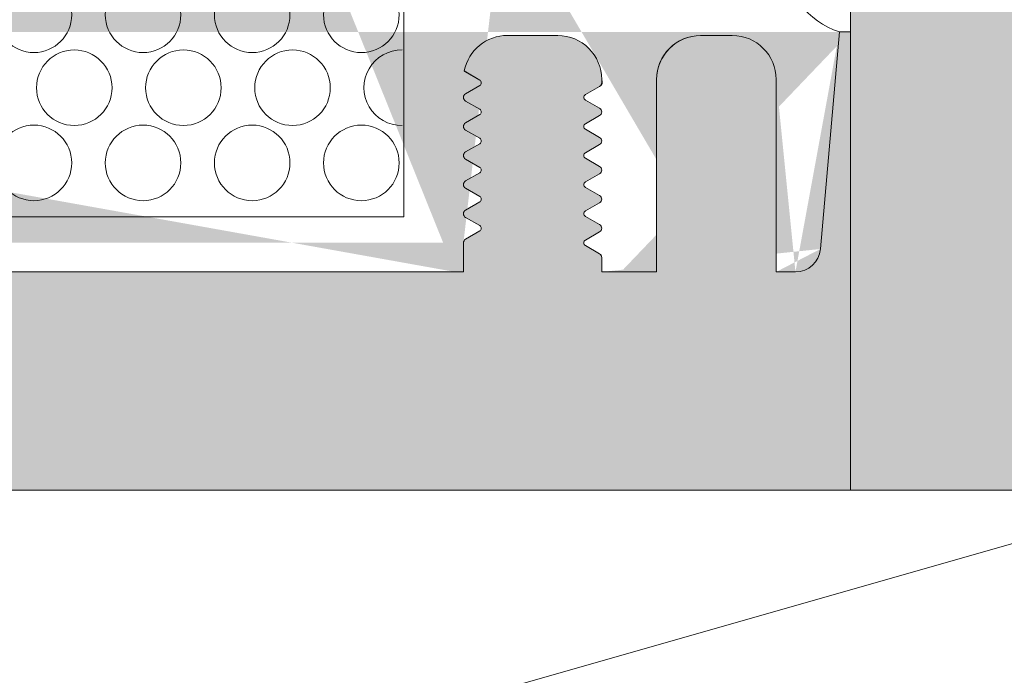
# Model space of a CAD drawing. Extents: x -54 to 133, y -173 to -42.
# Drawn here: x 6 to 6, y -87 to -87 of the extents above; entities that cross this region are included whole.
import ezdxf

# ---------------------------------------------------------------- set-up
doc = ezdxf.new("R2010")
doc.units = 0
doc.header["$LTSCALE"] = 0.375
doc.header["$MEASUREMENT"] = 0
doc.layers.add('DIM', color=4, linetype='CONTINUOUS', lineweight=5)
doc.layers.add('VITRAGE', color=140, linetype='CONTINUOUS', lineweight=0)
doc.layers.add('DIMENSION', color=143, linetype='CONTINUOUS')
doc.layers.add('VISION CONTROL', color=120, linetype='CONTINUOUS')

msp = doc.modelspace()

# ---------------------------------------------------------------- hatches: boundary and pattern name
at = {"layer": 'DIMENSION', "linetype": 'Continuous', "lineweight": 0}
h = msp.add_hatch(color=7, dxfattribs=at)
h.paths.add_polyline_path([(5.463080622048736, -86.90160898933809), (5.454078653544869, -86.90160898933809)], flags=16)
h.paths.add_polyline_path([(5.661755818895031, -86.9016089893381), (5.6527538503952, -86.90160898933809)], flags=16)
edge = h.paths.add_edge_path(flags=16)
edge.add_arc((5.661755818899181, -86.90948300508613), 0.007874015748031503, 0, 90, ccw=False)
edge.add_arc((5.661755818895031, -86.90948300508613), 0.007874015748031503, 360, 450)
edge = h.paths.add_edge_path()
edge.add_line((5.64335030708402, -86.94393182398376), (5.472484165359973, -86.94393182398376))
edge.add_line((5.446204637800932, -86.94393182398376), (5.442759755911155, -86.94393182398376))
edge.add_line((5.470954637796765, -86.94132808644748), (5.470954637796765, -86.94393182398376))
edge.add_arc((5.470203007115131, -86.94132808644748), 0.0007516306858388402, 0, 60.00095009670298, ccw=False)
edge.add_line((5.468041906979536, -86.93921252243477), (5.470578811663998, -86.94067714894749))
edge.add_arc((5.468323757692772, -86.93872432398376), 0.0005637176173789407, 119.9990499032669, 240.0009500970024, ccw=False)
edge.add_line((5.470578790075436, -86.93677151148376), (5.468041906979536, -86.93823612553274))
edge.add_arc((5.470202985526456, -86.93612057398376), 0.0007516306858387733, 299.9990499032674, 360, ccw=False)
edge.add_arc((5.470203007115131, -86.93612058644749), 0.0007516306858388041, 0.0009500920343725738, 60.00095009670298, ccw=False)
edge.add_line((5.468041906979536, -86.93400502243477), (5.470578811663998, -86.93546964894747))
edge.add_arc((5.468323757692772, -86.93351682398377), 0.0005637176173789344, 119.9990499032669, 240.0009500970024, ccw=False)
edge.add_line((5.470578790075436, -86.93156401148376), (5.468041906979536, -86.93302862553274))
edge.add_arc((5.470202985526456, -86.93091307398376), 0.0007516306858388199, 299.99904990308784, 359.999049935203, ccw=False)
edge.add_arc((5.470203007115131, -86.93091308644748), 0.0007516306858388143, 0, 60.00095009670298, ccw=False)
edge.add_line((5.468041906979536, -86.92879752243478), (5.470578811663998, -86.93026214894748))
edge.add_arc((5.468323757692772, -86.92830932398375), 0.0005637176173789391, 119.9990499032669, 240.0009500970024, ccw=False)
edge.add_line((5.470578790075436, -86.92635651148376), (5.468041906979536, -86.92782112553274))
edge.add_arc((5.470202985526456, -86.92570557398376), 0.0007516306858387981, 299.99904990308784, 359.999049935203, ccw=False)
edge.add_arc((5.470203007115131, -86.92570558644748), 0.0007516306858388143, 0, 60.00095009670298, ccw=False)
edge.add_line((5.468041906979536, -86.92359002243478), (5.470578811663998, -86.92505464894748))
edge.add_arc((5.468323757692772, -86.92310182398376), 0.0005637176173789337, 119.9990499032669, 240.0009500970024, ccw=False)
edge.add_line((5.470578790075436, -86.92114901148376), (5.468041906979536, -86.92261362553275))
edge.add_arc((5.470202985526456, -86.92049807398377), 0.0007516306858388199, 299.99904990308784, 359.999049935203, ccw=False)
edge.add_arc((5.470203007115131, -86.92049808644748), 0.0007516306858388143, 0, 60.00095009670298, ccw=False)
edge.add_line((5.468041906979536, -86.91838252243478), (5.470578811663998, -86.91984714894748))
edge.add_arc((5.468323757692772, -86.91789432398376), 0.0005637176173789344, 119.9990499032669, 240.0009500970024, ccw=False)
edge.add_line((5.470578790075436, -86.91594151148377), (5.468041906979536, -86.91740612553275))
edge.add_arc((5.470202985526456, -86.91529057398377), 0.0007516306858388418, 299.99904990308784, 359.999049935203, ccw=False)
edge.add_arc((5.470203007115131, -86.91529058644748), 0.0007516306858388041, 0, 60.00095009670298, ccw=False)
edge.add_line((5.468041906979536, -86.91317502243477), (5.470578811663998, -86.91463964894749))
edge.add_arc((5.468323757692772, -86.91268682398376), 0.0005637176173789367, 119.9990499032669, 240.0009500970024, ccw=False)
edge.add_line((5.470578790075436, -86.91073401148377), (5.468041906979536, -86.91219862553275))
edge.add_arc((5.470202985526456, -86.91008307398376), 0.0007516306858387842, 299.9990499032674, 360, ccw=False)
edge.add_line((5.470954637796765, -86.90948300508613), (5.470954637796765, -86.91008307398376))
edge.add_arc((5.463080622048736, -86.90948300508613), 0.007874015748031503, 0, 90, ccw=False)
edge.add_arc((5.454078653544869, -86.90948300508613), 0.007874015748031484, 90, 168.6601851775137, ccw=False)
edge.add_arc((5.446956290075448, -86.90747932398376), 0.0007516306858392658, 217.2955337032798, 240.0009500967622, ccw=False)
edge.add_line((5.449117368622368, -86.90959487553275), (5.446580485526468, -86.90813026148376))
edge.add_arc((5.448835517909131, -86.91008307398376), 0.0005637176173789452, -60.00095009673299, 60.000950097002374, ccw=False)
edge.add_line((5.446580485526468, -86.91203588648376), (5.449117368622368, -86.91057127243478))
edge.add_arc((5.446956290075448, -86.91268682398376), 0.0007516306858388066, 119.99904990308639, 240.00095009670298, ccw=False)
edge.add_line((5.449117368622368, -86.91480237553274), (5.446580485526468, -86.91333776148376))
edge.add_arc((5.448835517909131, -86.91529057398377), 0.0005637176173789452, -60.00095009673299, 60.000950097002374, ccw=False)
edge.add_line((5.446580485526468, -86.91724338648376), (5.449117368622368, -86.91577877243478))
edge.add_arc((5.446956290075448, -86.91789432398376), 0.0007516306858388199, 119.99904990308639, 240.00095009670298, ccw=False)
edge.add_line((5.449117368622368, -86.92000987553274), (5.446580485526468, -86.91854526148376))
edge.add_arc((5.448835517909131, -86.92049807398377), 0.0005637176173789452, -60.00095009673299, 60.000950097002374, ccw=False)
edge.add_line((5.446580485526468, -86.92245088648376), (5.449117368622368, -86.92098627243477))
edge.add_arc((5.446956290075448, -86.92310182398376), 0.0007516306858388199, 119.99904990308639, 240.00095009670298, ccw=False)
edge.add_line((5.449117368622368, -86.92521737553274), (5.446580485526468, -86.92375276148375))
edge.add_arc((5.448835517909131, -86.92570557398376), 0.0005637176173789452, -60.00095009673299, 60.000950097002374, ccw=False)
edge.add_line((5.446580485526468, -86.92765838648376), (5.449117368622368, -86.92619377243477))
edge.add_arc((5.446956290075448, -86.92830932398375), 0.0007516306858388199, 119.99904990308639, 240.00095009670298, ccw=False)
edge.add_line((5.449117368622368, -86.93042487553275), (5.446580485526468, -86.92896026148377))
edge.add_arc((5.448835517909131, -86.93091307398376), 0.0005637176173789452, -60.00095009673299, 60.000950097002374, ccw=False)
edge.add_line((5.446580485526468, -86.93286588648377), (5.449117368622368, -86.93140127243478))
edge.add_arc((5.446956290075448, -86.93351682398377), 0.0007516306858388104, 119.99904990308639, 240.00095009670298, ccw=False)
edge.add_line((5.449117368622368, -86.93563237553275), (5.446580485526468, -86.93416776148376))
edge.add_arc((5.448835517909131, -86.93612057398376), 0.0005637176173789563, -60.00095009673299, 60.00095009676312, ccw=False)
edge.add_line((5.446580485526468, -86.93807338648377), (5.449117368622368, -86.93660877243478))
edge.add_arc((5.446956290075448, -86.93872432398376), 0.0007516306858387624, 119.9990499032674, 180, ccw=False)
edge.add_line((5.446204637796839, -86.94393182398376), (5.446204637796839, -86.93872432398376))
edge.add_line((5.403635740159032, -86.90097429329462), (5.401667236221968, -86.90097429329462))
edge.add_line((5.436362118111745, -86.94393182398376), (5.446204637796839, -86.94393182398376))
edge.add_line((5.436362118111745, -86.90948300508613), (5.436362118111745, -86.94393182398376))
edge.add_arc((5.428488102363715, -86.90948300508613), 0.007874015748031484, 0, 90, ccw=False)
edge.add_line((5.422828653544869, -86.90160898933809), (5.428488102363715, -86.90160898933809))
edge.add_arc((5.422828653544869, -86.90948300508613), 0.007874015748031503, 90, 180, ccw=False)
edge.add_line((5.414954637796839, -86.94393182398376), (5.414954637796839, -86.90948300508613))
edge.add_line((5.411483255161514, -86.94393182398376), (5.414954637796839, -86.94393182398376))
edge.add_arc((5.411483255161514, -86.93946922555857), 0.004462598425196894, 185.0000000000014, 270, ccw=False)
edge.add_line((5.403635740159032, -86.90097429329462), (5.407037638270609, -86.9398581666389))
edge.add_line((5.712198732285017, -86.90097429329462), (5.714167236221968, -86.90097429329462))
edge.add_line((5.673074716532838, -86.94393182398376), (5.669629834643061, -86.94393182398376))
edge.add_line((5.708799143865534, -86.9398317667367), (5.712198732285017, -86.90097429329462))
edge.add_arc((5.704324716536988, -86.93944030506968), 0.004491518914085097, 270, 355.0000000000018, ccw=False)
edge.add_line((5.70087983464721, -86.94393182398376), (5.704324716536988, -86.94393182398376))
edge.add_line((5.70087983464721, -86.90948300508613), (5.70087983464721, -86.94393182398376))
edge.add_arc((5.693005818899181, -86.90948300508613), 0.007874015748031489, 0, 90, ccw=False)
edge.add_line((5.687346370080277, -86.90160898933809), (5.693005818899181, -86.90160898933809))
edge.add_arc((5.687346370080277, -86.90948300508613), 0.007874015748031524, 90, 180, ccw=False)
edge.add_line((5.679472354332248, -86.94393182398376), (5.679472354332248, -86.90948300508613))
edge.add_line((5.66962983464721, -86.94393182398376), (5.679472354332248, -86.94393182398376))
edge.add_line((5.66962983464721, -86.94132808644748), (5.66962983464721, -86.94393182398376))
edge.add_arc((5.66887820395722, -86.94132808644748), 0.000751630685838881, 0, 60.000950096732595, ccw=False)
edge.add_line((5.666717103821625, -86.93921252243477), (5.669254008506144, -86.94067714894749))
edge.add_arc((5.666998954534918, -86.93872432398376), 0.0005637176173789501, 119.9990499032669, 240.0009500970024, ccw=False)
edge.add_line((5.669253986917525, -86.93677151148377), (5.666717103821625, -86.93823612553274))
edge.add_arc((5.668878182368601, -86.93612057398376), 0.000751630685838809, 299.9990499032378, 359.999049935203, ccw=False)
edge.add_arc((5.66887820395722, -86.93612058644749), 0.0007516306858389014, 0, 60.000950096732595, ccw=False)
edge.add_line((5.666717103821625, -86.93400502243477), (5.669254008506144, -86.93546964894747))
edge.add_arc((5.666998954534918, -86.93351682398377), 0.0005637176173789452, 119.9990499032669, 240.0009500970024, ccw=False)
edge.add_line((5.669253986917525, -86.93156401148376), (5.666717103821625, -86.93302862553274))
edge.add_arc((5.668878182368601, -86.93091307398376), 0.0007516306858387872, 299.9990499032378, 359.999049935203, ccw=False)
edge.add_arc((5.66887820395722, -86.93091308644748), 0.0007516306858389014, 0, 60.000950096732595, ccw=False)
edge.add_line((5.666717103821625, -86.92879752243478), (5.669254008506144, -86.93026214894748))
edge.add_arc((5.666998954534918, -86.92830932398377), 0.0005637176173789501, 119.9990499032669, 240.0009500970024, ccw=False)
edge.add_line((5.669253986917525, -86.92635651148376), (5.666717103821625, -86.92782112553274))
edge.add_arc((5.668878182368601, -86.92570557398376), 0.0007516306858387872, 299.9990499032378, 359.999049935203, ccw=False)
edge.add_arc((5.66887820395722, -86.92570558644748), 0.0007516306858389014, 0, 60.000950096732595, ccw=False)
edge.add_line((5.666717103821625, -86.92359002243478), (5.669254008506144, -86.92505464894748))
edge.add_arc((5.666998954534918, -86.92310182398376), 0.0005637176173789501, 119.9990499032669, 240.0009500970024, ccw=False)
edge.add_line((5.669253986917525, -86.92114901148376), (5.666717103821625, -86.92261362553275))
edge.add_arc((5.668878182368601, -86.92049807398377), 0.000751630685838809, 299.9990499032378, 359.999049935203, ccw=False)
edge.add_arc((5.66887820395722, -86.92049808644748), 0.0007516306858389014, 0, 60.000950096732595, ccw=False)
edge.add_line((5.666717103821625, -86.91838252243478), (5.669254008506144, -86.91984714894748))
edge.add_arc((5.666998954534918, -86.91789432398376), 0.0005637176173789452, 119.9990499032669, 240.0009500970024, ccw=False)
edge.add_line((5.669253986917525, -86.91594151148377), (5.666717103821625, -86.91740612553275))
edge.add_arc((5.668878182368601, -86.91529057398377), 0.000751630685838809, 299.99831950227997, 359.999049935203, ccw=False)
edge.add_arc((5.66887820395722, -86.91529058644748), 0.0007516306858388945, 0, 60.000950096732595, ccw=False)
edge.add_line((5.666717103821625, -86.91317502243477), (5.669254008506144, -86.91463964894749))
edge.add_arc((5.666998954534918, -86.91268682398376), 0.0005637176173789478, 119.9990499032669, 240.0009500970024, ccw=False)
edge.add_line((5.669253986917525, -86.91073401148377), (5.666717103821625, -86.91219862553275))
edge.add_arc((5.668878182368601, -86.91008307398376), 0.0007516306858388061, 299.9990499032674, 360, ccw=False)
edge.add_line((5.66962983464721, -86.90948300508613), (5.66962983464721, -86.91008307398376))
edge.add_arc((5.6527538503952, -86.90948300508613), 0.007874015748031503, 90, 168.6601852413704, ccw=False)
edge.add_arc((5.64563148691748, -86.90747932398376), 0.00075163068583886, 217.2955345276975, 240.00095009670298, ccw=False)
edge.add_line((5.647792565464513, -86.90959487553275), (5.645255682368614, -86.90813026148376))
edge.add_arc((5.64751071475122, -86.91008307398376), 0.0005637176173789407, -60.00095009673299, 60.000950097002374, ccw=False)
edge.add_line((5.645255682368614, -86.91203588648376), (5.647792565464513, -86.91057127243478))
edge.add_arc((5.64563148691748, -86.91268682398376), 0.0007516306858388059, 119.99904990308639, 240.00095009670298, ccw=False)
edge.add_line((5.647792565464513, -86.91480237553274), (5.645255682368614, -86.91333776148376))
edge.add_arc((5.64751071475122, -86.91529057398377), 0.0005637176173789407, -60.00095009673299, 60.000950097002374, ccw=False)
edge.add_line((5.645255682368614, -86.91724338648376), (5.647792565464513, -86.91577877243478))
edge.add_arc((5.64563148691748, -86.91789432398376), 0.0007516306858388104, 119.99904990308639, 240.00095009670298, ccw=False)
edge.add_line((5.647792565464513, -86.92000987553274), (5.645255682368614, -86.91854526148376))
edge.add_arc((5.64751071475122, -86.92049807398377), 0.0005637176173789407, -60.00095009673299, 60.000950097002374, ccw=False)
edge.add_line((5.645255682368614, -86.92245088648376), (5.647792565464513, -86.92098627243477))
edge.add_arc((5.64563148691748, -86.92310182398376), 0.0007516306858388059, 119.99904990308639, 240.00095009670298, ccw=False)
edge.add_line((5.647792565464513, -86.92521737553274), (5.645255682368614, -86.92375276148375))
edge.add_arc((5.64751071475122, -86.92570557398376), 0.0005637176173789407, -60.00095009673299, 60.000950097002374, ccw=False)
edge.add_line((5.645255682368614, -86.92765838648376), (5.647792565464513, -86.92619377243477))
edge.add_arc((5.64563148691748, -86.92830932398377), 0.0007516306858388059, 119.99904990308639, 240.00095009670298, ccw=False)
edge.add_line((5.647792565464513, -86.93042487553275), (5.645255682368614, -86.92896026148377))
edge.add_arc((5.64751071475122, -86.93091307398376), 0.0005637176173789461, -60.00095009673299, 60.000950097002374, ccw=False)
edge.add_line((5.645255682368614, -86.93286588648377), (5.647792565464513, -86.93140127243478))
edge.add_arc((5.64563148691748, -86.93351682398377), 0.0007516306858388104, 119.99904990308639, 240.00095009670298, ccw=False)
edge.add_line((5.647792565464513, -86.93563237553275), (5.645255682368614, -86.93416776148376))
edge.add_arc((5.64751071475122, -86.93612057398376), 0.0005637176173789407, -60.00095009673299, 60.000950097002374, ccw=False)
edge.add_line((5.645255682368614, -86.93807338648377), (5.647792565464513, -86.93660877243478))
edge.add_arc((5.64563148691748, -86.93872432398376), 0.0007516306858387624, 119.9990499032674, 180, ccw=False)
edge.add_line((5.64487983464717, -86.94393182398376), (5.64487983464717, -86.93872432398376))
edge.add_line((5.714167236221968, -86.34409663258596), (5.714167236221968, -86.98299167375482))
edge.add_line((5.714167236221968, -86.98299167375482), (5.776667236221968, -86.98299167375482))
edge.add_line((5.776667236221968, -86.98299167375482), (5.776667236221968, -86.34409663258596))
edge.add_line((5.401667236221968, -86.98299167375482), (5.714167236221968, -86.98299167375482))
edge.add_line((5.339167236221968, -86.34409663258597), (5.339167236221968, -86.98299167375482))
edge.add_line((5.339167236221968, -86.98299167375482), (5.401667236221968, -86.98299167375482))
edge.add_line((5.401667236221968, -86.98299167375482), (5.401667236221968, -86.34409663258597))
h = msp.add_hatch(color=7, dxfattribs=at)
h.paths.add_polyline_path([(5.714167236221968, -86.90097429329462), (5.712198732285017, -86.90097429329462)])
h.paths.add_polyline_path([(5.6527538503952, -86.90160898933809), (5.661755818895031, -86.9016089893381)], flags=17)
edge = h.paths.add_edge_path(flags=17)
edge.add_arc((5.661755818895031, -86.90948300508613), 0.007874015748031503, 0, 90)
edge.add_arc((5.661755818899181, -86.90948300508613), 0.007874015748031503, 0, 90, ccw=False)
h.paths.add_polyline_path([(5.403635740159032, -86.90097429329462), (5.401667236221968, -86.90097429329462)])
h.paths.add_polyline_path([(5.454078653544869, -86.90160898933809), (5.463080622048736, -86.90160898933809)], flags=17)
edge = h.paths.add_edge_path()
edge.add_line((5.446204637800932, -86.94393182398376), (5.442759755911155, -86.94393182398376))
edge.add_line((5.470954637796765, -86.94132808644748), (5.470954637796765, -86.94393182398376))
edge.add_arc((5.470203007115131, -86.94132808644748), 0.0007516306858388402, 0, 60.00095009670254)
edge.add_line((5.468041906979536, -86.93921252243477), (5.470578811663998, -86.94067714894749))
edge.add_arc((5.468323757692772, -86.93872432398376), 0.0005637176173789407, 119.9990499032676, 240.0009500970033)
edge.add_line((5.470578790075436, -86.93677151148376), (5.468041906979536, -86.93823612553274))
edge.add_arc((5.470202985526456, -86.93612057398376), 0.0007516306858387733, 299.9990499032676, 360)
edge.add_arc((5.470203007115131, -86.93612058644749), 0.0007516306858388041, 0.0009500920343454051, 60.00095009670254)
edge.add_line((5.468041906979536, -86.93400502243477), (5.470578811663998, -86.93546964894747))
edge.add_arc((5.468323757692772, -86.93351682398377), 0.0005637176173789344, 119.9990499032676, 240.0009500970033)
edge.add_line((5.470578790075436, -86.93156401148376), (5.468041906979536, -86.93302862553274))
edge.add_arc((5.470202985526456, -86.93091307398376), 0.0007516306858388199, 299.999049903087, 359.999049935203)
edge.add_arc((5.470203007115131, -86.93091308644748), 0.0007516306858388143, 0, 60.00095009670254)
edge.add_line((5.468041906979536, -86.92879752243478), (5.470578811663998, -86.93026214894748))
edge.add_arc((5.468323757692772, -86.92830932398375), 0.0005637176173789391, 119.9990499032676, 240.0009500970033)
edge.add_line((5.470578790075436, -86.92635651148376), (5.468041906979536, -86.92782112553274))
edge.add_arc((5.470202985526456, -86.92570557398376), 0.0007516306858387981, 299.999049903087, 359.999049935203)
edge.add_arc((5.470203007115131, -86.92570558644748), 0.0007516306858388143, 0, 60.00095009670254)
edge.add_line((5.468041906979536, -86.92359002243478), (5.470578811663998, -86.92505464894748))
edge.add_arc((5.468323757692772, -86.92310182398376), 0.0005637176173789337, 119.9990499032676, 240.0009500970033)
edge.add_line((5.470578790075436, -86.92114901148376), (5.468041906979536, -86.92261362553275))
edge.add_arc((5.470202985526456, -86.92049807398377), 0.0007516306858388199, 299.999049903087, 359.999049935203)
edge.add_arc((5.470203007115131, -86.92049808644748), 0.0007516306858388143, 0, 60.00095009670254)
edge.add_line((5.468041906979536, -86.91838252243478), (5.470578811663998, -86.91984714894748))
edge.add_arc((5.468323757692772, -86.91789432398376), 0.0005637176173789344, 119.9990499032676, 240.0009500970033)
edge.add_line((5.470578790075436, -86.91594151148377), (5.468041906979536, -86.91740612553275))
edge.add_arc((5.470202985526456, -86.91529057398377), 0.0007516306858388418, 299.999049903087, 359.999049935203)
edge.add_arc((5.470203007115131, -86.91529058644748), 0.0007516306858388041, 0, 60.00095009670254)
edge.add_line((5.468041906979536, -86.91317502243477), (5.470578811663998, -86.91463964894749))
edge.add_arc((5.468323757692772, -86.91268682398376), 0.0005637176173789367, 119.9990499032676, 240.0009500970033)
edge.add_line((5.470578790075436, -86.91073401148377), (5.468041906979536, -86.91219862553275))
edge.add_arc((5.470202985526456, -86.91008307398376), 0.0007516306858387842, 299.9990499032676, 360)
edge.add_line((5.470954637796765, -86.90948300508613), (5.470954637796765, -86.91008307398376))
edge.add_arc((5.463080622048736, -86.90948300508613), 0.007874015748031503, 0, 90)
edge.add_arc((5.454078653544869, -86.90948300508613), 0.007874015748031484, 90, 168.6601851775157)
edge.add_arc((5.446956290075448, -86.90747932398376), 0.0007516306858392658, 217.295533703279, 240.0009500967625)
edge.add_line((5.449117368622368, -86.90959487553275), (5.446580485526468, -86.90813026148376))
edge.add_arc((5.448835517909131, -86.91008307398376), 0.0005637176173789452, 299.9990499032676, 420.0009500970033)
edge.add_line((5.446580485526468, -86.91203588648376), (5.449117368622368, -86.91057127243478))
edge.add_arc((5.446956290075448, -86.91268682398376), 0.0007516306858388066, 119.999049903087, 240.0009500967025)
edge.add_line((5.449117368622368, -86.91480237553274), (5.446580485526468, -86.91333776148376))
edge.add_arc((5.448835517909131, -86.91529057398377), 0.0005637176173789452, 299.9990499032676, 420.0009500970033)
edge.add_line((5.446580485526468, -86.91724338648376), (5.449117368622368, -86.91577877243478))
edge.add_arc((5.446956290075448, -86.91789432398376), 0.0007516306858388199, 119.999049903087, 240.0009500967025)
edge.add_line((5.449117368622368, -86.92000987553274), (5.446580485526468, -86.91854526148376))
edge.add_arc((5.448835517909131, -86.92049807398377), 0.0005637176173789452, 299.9990499032676, 420.0009500970033)
edge.add_line((5.446580485526468, -86.92245088648376), (5.449117368622368, -86.92098627243477))
edge.add_arc((5.446956290075448, -86.92310182398376), 0.0007516306858388199, 119.999049903087, 240.0009500967025)
edge.add_line((5.449117368622368, -86.92521737553274), (5.446580485526468, -86.92375276148375))
edge.add_arc((5.448835517909131, -86.92570557398376), 0.0005637176173789452, 299.9990499032676, 420.0009500970033)
edge.add_line((5.446580485526468, -86.92765838648376), (5.449117368622368, -86.92619377243477))
edge.add_arc((5.446956290075448, -86.92830932398375), 0.0007516306858388199, 119.999049903087, 240.0009500967025)
edge.add_line((5.449117368622368, -86.93042487553275), (5.446580485526468, -86.92896026148377))
edge.add_arc((5.448835517909131, -86.93091307398376), 0.0005637176173789452, 299.9990499032676, 420.0009500970033)
edge.add_line((5.446580485526468, -86.93286588648377), (5.449117368622368, -86.93140127243478))
edge.add_arc((5.446956290075448, -86.93351682398377), 0.0007516306858388104, 119.999049903087, 240.0009500967025)
edge.add_line((5.449117368622368, -86.93563237553275), (5.446580485526468, -86.93416776148376))
edge.add_arc((5.448835517909131, -86.93612057398376), 0.0005637176173789563, 299.9990499032676, 420.0009500967626)
edge.add_line((5.446580485526468, -86.93807338648377), (5.449117368622368, -86.93660877243478))
edge.add_arc((5.446956290075448, -86.93872432398376), 0.0007516306858387624, 119.9990499032676, 180)
edge.add_line((5.446204637796839, -86.94393182398376), (5.446204637796839, -86.93872432398376))
edge.add_line((5.436362118111745, -86.94393182398376), (5.446204637796839, -86.94393182398376))
edge.add_line((5.436362118111745, -86.90948300508613), (5.436362118111745, -86.94393182398376))
edge.add_arc((5.428488102363715, -86.90948300508613), 0.007874015748031484, 0, 90)
edge.add_line((5.422828653544869, -86.90160898933809), (5.428488102363715, -86.90160898933809))
edge.add_arc((5.422828653544869, -86.90948300508613), 0.007874015748031503, 90, 180)
edge.add_line((5.414954637796839, -86.94393182398376), (5.414954637796839, -86.90948300508613))
edge.add_line((5.411483255161514, -86.94393182398376), (5.414954637796839, -86.94393182398376))
edge.add_arc((5.411483255161514, -86.93946922555857), 0.004462598425196894, 185.0000000000037, 270)
edge.add_line((5.403635740159032, -86.90097429329462), (5.407037638270609, -86.9398581666389))
edge.add_line((5.64335030708402, -86.94393182398376), (5.472484165359973, -86.94393182398376))
edge.add_line((5.673074716532838, -86.94393182398376), (5.669629834643061, -86.94393182398376))
edge.add_line((5.708799143865534, -86.9398317667367), (5.712198732285017, -86.90097429329462))
edge.add_arc((5.704324716536988, -86.93944030506968), 0.004491518914085097, 270, 354.9999999999995)
edge.add_line((5.70087983464721, -86.94393182398376), (5.704324716536988, -86.94393182398376))
edge.add_line((5.70087983464721, -86.90948300508613), (5.70087983464721, -86.94393182398376))
edge.add_arc((5.693005818899181, -86.90948300508613), 0.007874015748031489, 0, 90)
edge.add_line((5.687346370080277, -86.90160898933809), (5.693005818899181, -86.90160898933809))
edge.add_arc((5.687346370080277, -86.90948300508613), 0.007874015748031524, 90, 180)
edge.add_line((5.679472354332248, -86.94393182398376), (5.679472354332248, -86.90948300508613))
edge.add_line((5.66962983464721, -86.94393182398376), (5.679472354332248, -86.94393182398376))
edge.add_line((5.66962983464721, -86.94132808644748), (5.66962983464721, -86.94393182398376))
edge.add_arc((5.66887820395722, -86.94132808644748), 0.000751630685838881, 0, 60.00095009673243)
edge.add_line((5.666717103821625, -86.93921252243477), (5.669254008506144, -86.94067714894749))
edge.add_arc((5.666998954534918, -86.93872432398376), 0.0005637176173789501, 119.9990499032676, 240.0009500970033)
edge.add_line((5.669253986917525, -86.93677151148377), (5.666717103821625, -86.93823612553274))
edge.add_arc((5.668878182368601, -86.93612057398376), 0.000751630685838809, 299.9990499032375, 359.999049935203)
edge.add_arc((5.66887820395722, -86.93612058644749), 0.0007516306858389014, 0, 60.00095009673243)
edge.add_line((5.666717103821625, -86.93400502243477), (5.669254008506144, -86.93546964894747))
edge.add_arc((5.666998954534918, -86.93351682398377), 0.0005637176173789452, 119.9990499032676, 240.0009500970033)
edge.add_line((5.669253986917525, -86.93156401148376), (5.666717103821625, -86.93302862553274))
edge.add_arc((5.668878182368601, -86.93091307398376), 0.0007516306858387872, 299.9990499032375, 359.999049935203)
edge.add_arc((5.66887820395722, -86.93091308644748), 0.0007516306858389014, 0, 60.00095009673243)
edge.add_line((5.666717103821625, -86.92879752243478), (5.669254008506144, -86.93026214894748))
edge.add_arc((5.666998954534918, -86.92830932398377), 0.0005637176173789501, 119.9990499032676, 240.0009500970033)
edge.add_line((5.669253986917525, -86.92635651148376), (5.666717103821625, -86.92782112553274))
edge.add_arc((5.668878182368601, -86.92570557398376), 0.0007516306858387872, 299.9990499032375, 359.999049935203)
edge.add_arc((5.66887820395722, -86.92570558644748), 0.0007516306858389014, 0, 60.00095009673243)
edge.add_line((5.666717103821625, -86.92359002243478), (5.669254008506144, -86.92505464894748))
edge.add_arc((5.666998954534918, -86.92310182398376), 0.0005637176173789501, 119.9990499032676, 240.0009500970033)
edge.add_line((5.669253986917525, -86.92114901148376), (5.666717103821625, -86.92261362553275))
edge.add_arc((5.668878182368601, -86.92049807398377), 0.000751630685838809, 299.9990499032375, 359.999049935203)
edge.add_arc((5.66887820395722, -86.92049808644748), 0.0007516306858389014, 0, 60.00095009673243)
edge.add_line((5.666717103821625, -86.91838252243478), (5.669254008506144, -86.91984714894748))
edge.add_arc((5.666998954534918, -86.91789432398376), 0.0005637176173789452, 119.9990499032676, 240.0009500970033)
edge.add_line((5.669253986917525, -86.91594151148377), (5.666717103821625, -86.91740612553275))
edge.add_arc((5.668878182368601, -86.91529057398377), 0.000751630685838809, 299.9983195022806, 359.999049935203)
edge.add_arc((5.66887820395722, -86.91529058644748), 0.0007516306858388945, 0, 60.00095009673243)
edge.add_line((5.666717103821625, -86.91317502243477), (5.669254008506144, -86.91463964894749))
edge.add_arc((5.666998954534918, -86.91268682398376), 0.0005637176173789478, 119.9990499032676, 240.0009500970033)
edge.add_line((5.669253986917525, -86.91073401148377), (5.666717103821625, -86.91219862553275))
edge.add_arc((5.668878182368601, -86.91008307398376), 0.0007516306858388061, 299.9990499032676, 360)
edge.add_line((5.66962983464721, -86.90948300508613), (5.66962983464721, -86.91008307398376))
edge.add_arc((5.6527538503952, -86.90948300508613), 0.007874015748031503, 90, 168.6601852413683)
edge.add_arc((5.64563148691748, -86.90747932398376), 0.00075163068583886, 217.2955345276941, 240.0009500967025)
edge.add_line((5.647792565464513, -86.90959487553275), (5.645255682368614, -86.90813026148376))
edge.add_arc((5.64751071475122, -86.91008307398376), 0.0005637176173789407, 299.9990499032676, 420.0009500970033)
edge.add_line((5.645255682368614, -86.91203588648376), (5.647792565464513, -86.91057127243478))
edge.add_arc((5.64563148691748, -86.91268682398376), 0.0007516306858388059, 119.999049903087, 240.0009500967025)
edge.add_line((5.647792565464513, -86.91480237553274), (5.645255682368614, -86.91333776148376))
edge.add_arc((5.64751071475122, -86.91529057398377), 0.0005637176173789407, 299.9990499032676, 420.0009500970033)
edge.add_line((5.645255682368614, -86.91724338648376), (5.647792565464513, -86.91577877243478))
edge.add_arc((5.64563148691748, -86.91789432398376), 0.0007516306858388104, 119.999049903087, 240.0009500967025)
edge.add_line((5.647792565464513, -86.92000987553274), (5.645255682368614, -86.91854526148376))
edge.add_arc((5.64751071475122, -86.92049807398377), 0.0005637176173789407, 299.9990499032676, 420.0009500970033)
edge.add_line((5.645255682368614, -86.92245088648376), (5.647792565464513, -86.92098627243477))
edge.add_arc((5.64563148691748, -86.92310182398376), 0.0007516306858388059, 119.999049903087, 240.0009500967025)
edge.add_line((5.647792565464513, -86.92521737553274), (5.645255682368614, -86.92375276148375))
edge.add_arc((5.64751071475122, -86.92570557398376), 0.0005637176173789407, 299.9990499032676, 420.0009500970033)
edge.add_line((5.645255682368614, -86.92765838648376), (5.647792565464513, -86.92619377243477))
edge.add_arc((5.64563148691748, -86.92830932398377), 0.0007516306858388059, 119.999049903087, 240.0009500967025)
edge.add_line((5.647792565464513, -86.93042487553275), (5.645255682368614, -86.92896026148377))
edge.add_arc((5.64751071475122, -86.93091307398376), 0.0005637176173789461, 299.9990499032676, 420.0009500970033)
edge.add_line((5.645255682368614, -86.93286588648377), (5.647792565464513, -86.93140127243478))
edge.add_arc((5.64563148691748, -86.93351682398377), 0.0007516306858388104, 119.999049903087, 240.0009500967025)
edge.add_line((5.647792565464513, -86.93563237553275), (5.645255682368614, -86.93416776148376))
edge.add_arc((5.64751071475122, -86.93612057398376), 0.0005637176173789407, 299.9990499032676, 420.0009500970033)
edge.add_line((5.645255682368614, -86.93807338648377), (5.647792565464513, -86.93660877243478))
edge.add_arc((5.64563148691748, -86.93872432398376), 0.0007516306858387624, 119.9990499032676, 180)
edge.add_line((5.64487983464717, -86.94393182398376), (5.64487983464717, -86.93872432398376))
at = {"layer": 'DIMENSION', "lineweight": 5, "transparency": 33554559}
h = msp.add_hatch(color=8, dxfattribs=at)
edge = h.paths.add_edge_path()
edge.add_line((5.403635740159032, -86.90097429329462), (5.401667236221968, -86.90097429329462))
edge.add_line((5.401667236221968, -86.90097429329462), (5.401667236221968, -86.98299167375482))
edge.add_line((5.401667236221968, -86.98299167375482), (5.714167236221968, -86.98299167375482))
edge.add_line((5.714167236221968, -86.98299167375482), (5.714167236221968, -86.90097429329462))
edge.add_line((5.714167236221968, -86.90097429329462), (5.712198732285017, -86.90097429329462))
edge.add_line((5.712198732285017, -86.90097429329462), (5.708799143865534, -86.9398317667367))
edge.add_arc((5.704324716536979, -86.93944030506971), 0.004491518914046896, 270.00000000011437, 355.00000000038403, ccw=False)
edge.add_line((5.704324716536988, -86.94393182398376), (5.70087983464721, -86.94393182398376))
edge.add_line((5.70087983464721, -86.94393182398376), (5.70087983464721, -86.90948300508613))
edge.add_arc((5.693005818899181, -86.90948300508613), 0.007874015748029706, 0, 90)
edge.add_line((5.693005818899181, -86.9016089893381), (5.687346370080277, -86.90160898933809))
edge.add_arc((5.687346370080258, -86.9094830050861), 0.00787401574800993, 89.99999999985619, 180.0000000002473)
edge.add_line((5.679472354332248, -86.90948300508613), (5.679472354332248, -86.94393182398376))
edge.add_line((5.679472354332248, -86.94393182398376), (5.66962983464721, -86.94393182398376))
edge.add_line((5.66962983464721, -86.94393182398376), (5.66962983464721, -86.94139547729314))
edge.add_arc((5.668755439775927, -86.94139547729314), 0.0008743948712841149, 2.327958526503346e-10, 55.23672183281263)
edge.add_line((5.669254008506144, -86.94067714894749), (5.666717103821625, -86.93921252243477))
edge.add_arc((5.666998954534896, -86.93872432398375), 0.0005637176173873795, 119.99904990319399, 240.00095009680598, ccw=False)
edge.add_line((5.666717103821625, -86.93823612553273), (5.669253986917525, -86.93677151148377))
edge.add_arc((5.66887818236848, -86.93612057398353), 0.0007516306861078682, 299.9990499025095, 419.9990498404152)
edge.add_line((5.669254008506144, -86.93546964894749), (5.666717103821625, -86.93400502243479))
edge.add_arc((5.666998954534889, -86.93351682398378), 0.0005637176173778052, 119.99904990295289, 240.0009500970471, ccw=False)
edge.add_line((5.666717103821625, -86.93302862553276), (5.669253986917525, -86.93156401148376))
edge.add_arc((5.668878182368466, -86.93091307398352), 0.0007516306861142448, 299.9990499033514, 419.9990498395733)
edge.add_line((5.669254008506144, -86.93026214894748), (5.666717103821625, -86.92879752243478))
edge.add_arc((5.666998954534885, -86.92830932398377), 0.0005637176173695978, 119.99904990295241, 240.00095009704762, ccw=False)
edge.add_line((5.666717103821625, -86.92782112553276), (5.669253986917525, -86.92635651148376))
edge.add_arc((5.668878182368468, -86.92570557398352), 0.0007516306861133358, 299.9990499032314, 419.9990498396933)
edge.add_line((5.669254008506144, -86.92505464894748), (5.666717103821625, -86.92359002243477))
edge.add_arc((5.666998954534888, -86.92310182398376), 0.0005637176173709647, 119.999049903193, 240.000950096807, ccw=False)
edge.add_line((5.666717103821625, -86.92261362553275), (5.669253986917525, -86.92114901148376))
edge.add_arc((5.668878182368472, -86.92049807398352), 0.000751630686111511, 299.9990499029904, 419.9990498399342)
edge.add_line((5.669254008506144, -86.91984714894748), (5.666717103821625, -86.91838252243478))
edge.add_arc((5.666998954534896, -86.91789432398376), 0.0005637176173873795, 119.99904990319399, 240.00095009680598, ccw=False)
edge.add_line((5.666717103821625, -86.91740612553274), (5.669253978619409, -86.91594151627443))
edge.add_arc((5.668878171304407, -86.91529057398327), 0.0007516362181432761, 299.9990499040922, 419.9983194380282)
edge.add_line((5.669254008506144, -86.91463964894749), (5.666717103821625, -86.91317502243477))
edge.add_arc((5.666998954534888, -86.91268682398376), 0.0005637176173709647, 119.999049903193, 240.000950096807, ccw=False)
edge.add_line((5.666717103821625, -86.91219862553275), (5.669253986917525, -86.91073401148375))
edge.add_arc((5.668777650062947, -86.90990894025413), 0.0009527010722107193, 299.9990499032315, 386.5565992862191)
edge.add_arc((5.661755818892072, -86.90948300509321), 0.007874015755138686, 5.152213601620982e-08, 89.99999997846565)
edge.add_line((5.661755818895031, -86.90160898933807), (5.6527538503952, -86.9016089893381))
edge.add_arc((5.652753850395214, -86.90948300508616), 0.007874015748058391, 90.00000000010402, 168.6601852411484)
edge.add_line((5.645033549142525, -86.90793475686046), (5.647792565464513, -86.90959487553273))
edge.add_arc((5.647498813173931, -86.91008307398376), 0.0005697614727268426, -58.964394607828126, 58.964394607828126, ccw=False)
edge.add_line((5.647792565464513, -86.91057127243478), (5.645255682368614, -86.91203588648376))
edge.add_arc((5.645631486917532, -86.91268682398376), 0.0007516306858364705, 119.9990499032312, 240.0009500967688)
edge.add_line((5.645255682368614, -86.91333776148376), (5.647792565464513, -86.91480237553274))
edge.add_arc((5.647510714751242, -86.91529057398377), 0.0005637176173875876, -60.000950096769316, 60.00095009676937, ccw=False)
edge.add_line((5.647792565464513, -86.91577877243479), (5.645255682368614, -86.91724338648376))
edge.add_arc((5.645631486917528, -86.91789432398376), 0.0007516306858346456, 119.9990499029902, 240.0009500970097)
edge.add_line((5.645255682368614, -86.91854526148376), (5.647792565464513, -86.92000987553276))
edge.add_arc((5.647510714751251, -86.92049807398377), 0.0005637176173711798, -60.00095009676909, 60.00095009676909, ccw=False)
edge.add_line((5.647792565464513, -86.92098627243477), (5.645255682368614, -86.92245088648376))
edge.add_arc((5.645631486917528, -86.92310182398376), 0.0007516306858346456, 119.9990499029902, 240.0009500970097)
edge.add_line((5.645255682368614, -86.92375276148375), (5.647792565464513, -86.92521737553274))
edge.add_arc((5.647510714751242, -86.92570557398376), 0.0005637176173875876, -60.000950096769316, 60.00095009676937, ccw=False)
edge.add_line((5.647792565464513, -86.92619377243479), (5.645255682368614, -86.92765838648377))
edge.add_arc((5.645631486917532, -86.92830932398377), 0.0007516306858364705, 119.9990499032312, 240.0009500967688)
edge.add_line((5.645255682368614, -86.92896026148377), (5.647792565464513, -86.93042487553275))
edge.add_arc((5.647510714751249, -86.93091307398376), 0.0005637176173780203, -60.00095009700931, 60.00095009700931, ccw=False)
edge.add_line((5.647792565464513, -86.93140127243478), (5.645255682368614, -86.93286588648377))
edge.add_arc((5.64563148691753, -86.93351682398377), 0.0007516306858355615, 119.9990499031112, 240.0009500968888)
edge.add_line((5.645255682368614, -86.93416776148376), (5.647792565464513, -86.93563237553273))
edge.add_arc((5.647510714751245, -86.93612057398376), 0.0005637176173862207, -60.00095009700988, 60.00095009700999, ccw=False)
edge.add_line((5.647792565464513, -86.93660877243478), (5.645255682368614, -86.93807338648377))
edge.add_arc((5.645631486917551, -86.93872432398383), 0.0007516306859112086, 119.9990499016326, 179.9999999942668)
edge.add_line((5.64487985623164, -86.93872432398376), (5.64487985623164, -86.94393182398376))
edge.add_line((5.64487985623164, -86.94393182398376), (5.470954637796765, -86.94393182398376))
edge.add_line((5.470954637796765, -86.94393182398376), (5.470954637800972, -86.94132808644748))
edge.add_arc((5.47020300711718, -86.94132808644633), 0.000751630683791471, 359.9999999124404, 420.0009501916599)
edge.add_line((5.470578811663998, -86.94067714894749), (5.468041906979536, -86.93921252243477))
edge.add_arc((5.468323757692804, -86.93872432398376), 0.0005637176173798591, 119.9990499033145, 240.0009500966855, ccw=False)
edge.add_line((5.468041906979536, -86.93823612553274), (5.470578790075436, -86.93677151148376))
edge.add_arc((5.470202985526353, -86.93612057398353), 0.0007516306861124243, 299.999049905612, 419.9990498423157)
edge.add_line((5.470578811663998, -86.93546964894747), (5.468041906979536, -86.93400502243477))
edge.add_arc((5.468323757692802, -86.93351682398375), 0.0005637176173784921, 119.9990499030738, 240.0009500969262, ccw=False)
edge.add_line((5.468041906979536, -86.93302862553274), (5.470578790075436, -86.93156401148376))
edge.add_arc((5.470202985526351, -86.93091307398353), 0.0007516306861133403, 299.9990499057329, 419.9990498421948)
edge.add_line((5.470578811663998, -86.93026214894748), (5.468041906979536, -86.92879752243478))
edge.add_arc((5.468323757692802, -86.92830932398377), 0.0005637176173784921, 119.9990499030738, 240.0009500969262, ccw=False)
edge.add_line((5.468041906979536, -86.92782112553274), (5.470578790075436, -86.92635651148376))
edge.add_arc((5.470202985526353, -86.92570557398354), 0.0007516306861124243, 299.999049905612, 419.9990498423157)
edge.add_line((5.470578811663998, -86.92505464894748), (5.468041906979536, -86.92359002243478))
edge.add_arc((5.468323757692802, -86.92310182398376), 0.0005637176173784921, 119.9990499030738, 240.0009500969262, ccw=False)
edge.add_line((5.468041906979536, -86.92261362553275), (5.470578790075436, -86.92114901148376))
edge.add_arc((5.470202985526353, -86.92049807398354), 0.0007516306861124243, 299.999049905612, 419.9990498423157)
edge.add_line((5.470578811663998, -86.91984714894748), (5.468041906979536, -86.91838252243478))
edge.add_arc((5.468323757692802, -86.91789432398377), 0.0005637176173784921, 119.9990499030738, 240.0009500969262, ccw=False)
edge.add_line((5.468041906979536, -86.91740612553275), (5.470578790075436, -86.91594151148377))
edge.add_arc((5.470202985526353, -86.91529057398354), 0.0007516306861124184, 299.9990499056122, 419.999049842316)
edge.add_line((5.470578811663998, -86.91463964894749), (5.468041906979536, -86.91317502243477))
edge.add_arc((5.468323757692799, -86.91268682398376), 0.0005637176173709647, 119.999049903193, 240.000950096807, ccw=False)
edge.add_line((5.468041906979536, -86.91219862553275), (5.470578790075436, -86.91073401148377))
edge.add_arc((5.470102453224778, -86.909908940261), 0.0009527010643056714, 299.9990499054983, 386.556599986347)
edge.add_arc((5.463080622048707, -86.90948300508616), 0.007874015748058127, 2.068123876067842e-10, 89.99999999979319)
edge.add_line((5.463080622048736, -86.9016089893381), (5.454078653548962, -86.90160898933809))
edge.add_arc((5.454078653548963, -86.90948300509115), 0.007874015753057656, 90.00000000001292, 168.660185147641)
edge.add_line((5.446358352293899, -86.90793475685186), (5.449117368622368, -86.90959487553276))
edge.add_arc((5.448823616330965, -86.91008307398377), 0.0005697614731377114, -58.96439453638942, 58.96439453638931, ccw=False)
edge.add_line((5.449117368622368, -86.91057127243478), (5.446580485526468, -86.91203588648376))
edge.add_arc((5.446956290075389, -86.91268682398376), 0.000751630685837664, 119.9990499033888, 240.0009500966112)
edge.add_line((5.446580485526468, -86.91333776148376), (5.449117368622368, -86.91480237553274))
edge.add_arc((5.448835517909093, -86.91529057398377), 0.0005637176173891697, -60.00095009649078, 60.00095009649078, ccw=False)
edge.add_line((5.449117368622368, -86.91577877243479), (5.446580485526468, -86.91724338648376))
edge.add_arc((5.446956290075386, -86.91789432398376), 0.0007516306858367549, 119.9990499032688, 240.0009500967313)
edge.add_line((5.446580485526468, -86.91854526148376), (5.449117368622368, -86.92000987553274))
edge.add_arc((5.448835517909099, -86.92049807398377), 0.0005637176173802822, -60.00095009661112, 60.00095009661101, ccw=False)
edge.add_line((5.449117368622368, -86.92098627243477), (5.446580485526468, -86.92245088648376))
edge.add_arc((5.446956290075386, -86.92310182398376), 0.0007516306858367549, 119.9990499032688, 240.0009500967313)
edge.add_line((5.446580485526468, -86.92375276148375), (5.449117368622368, -86.92521737553274))
edge.add_arc((5.448835517909093, -86.92570557398376), 0.0005637176173891697, -60.00095009649078, 60.00095009649078, ccw=False)
edge.add_line((5.449117368622368, -86.92619377243479), (5.446580485526468, -86.92765838648376))
edge.add_arc((5.446956290075391, -86.92830932398377), 0.0007516306858449555, 119.9990499032682, 240.0009500967318)
edge.add_line((5.446580485526468, -86.92896026148377), (5.449117368622368, -86.93042487553275))
edge.add_arc((5.448835517909103, -86.93091307398376), 0.0005637176173720749, -60.00095009661152, 60.00095009661152, ccw=False)
edge.add_line((5.449117368622368, -86.93140127243477), (5.446580485526468, -86.93286588648377))
edge.add_arc((5.446956290075391, -86.93351682398377), 0.000751630685838573, 119.9990499035088, 240.0009500964912)
edge.add_line((5.446580485526468, -86.93416776148376), (5.449117368622368, -86.93563237553275))
edge.add_arc((5.448835517909099, -86.93612057398377), 0.0005637176173802822, -60.00095009661112, 60.00095009661101, ccw=False)
edge.add_line((5.449117368622368, -86.93660877243478), (5.446580485526468, -86.93807338648377))
edge.add_arc((5.446956290075419, -86.93872432398372), 0.0007516306858117326, 119.9990499072613, 180.0000000036481)
edge.add_line((5.446204659389608, -86.93872432398376), (5.446204659389608, -86.94393182398376))
edge.add_line((5.446204659389608, -86.94393182398376), (5.436362118111745, -86.94393182398376))
edge.add_line((5.436362118111745, -86.94393182398376), (5.436362118111745, -86.90948300508613))
edge.add_arc((5.428488102363715, -86.90948300508613), 0.007874015748029706, 0, 90)
edge.add_line((5.428488102363715, -86.9016089893381), (5.422828653544869, -86.90160898933809))
edge.add_arc((5.422828653544849, -86.9094830050861), 0.00787401574800993, 89.99999999985619, 180.0000000002473)
edge.add_line((5.414954637796839, -86.90948300508613), (5.414954637796839, -86.94393182398376))
edge.add_line((5.414954637796839, -86.94393182398376), (5.411483255161514, -86.94393182398376))
edge.add_arc((5.4114832551615, -86.93946922555857), 0.004462598425195363, 185.0000000000223, 270.0000000001671, ccw=False)
edge.add_line((5.407037638270609, -86.9398581666389), (5.403635740159032, -86.90097429329462))

# ---------------------------------------------------------------- linework, layer by layer
at = {"layer": 'DIM', "color": 7, "linetype": 'Continuous', "lineweight": 0}
msp.add_lwpolyline([(5.339167236221968, -86.98299167375482), (5.776667236221968, -86.98299167375482), (5.776667230825822, -87.1079916737548), (5.339167228127806, -87.1079916737548), (5.339167236221968, -86.98299167375482), (5.776667230825822, -87.1079916737548), (5.776667236221968, -86.98299167375482), (5.339167228127806, -87.1079916737548)], dxfattribs=at)
at = {"layer": 'DIMENSION', "color": 7, "linetype": 'Continuous', "lineweight": 0}
for p, q in [((5.634196763776927, -86.84845938303889), (5.634196763776927, -86.93408930429872)), ((5.708799143865534, -86.9398317667367), (5.712198732285017, -86.90097429329462)), ((5.712198732285017, -86.90097429329462), (5.714167236221968, -86.90097429329462)), ((5.6527538503952, -86.90160898933809), (5.661755818899181, -86.90160898933809)), ((5.661755818895031, -86.9016089893381), (5.6527538503952, -86.9016089893381)), ((5.687346370080277, -86.90160898933809), (5.693005818899181, -86.90160898933809)), ((5.647792565464513, -86.90959487553275), (5.645255682368614, -86.90813026148376)), ((5.66962983464721, -86.90948300508613), (5.66962983464721, -86.91008307398376)), ((5.679472354332248, -86.94393182398376), (5.679472354332248, -86.90948300508613)), ((5.70087983464721, -86.90948300508613), (5.70087983464721, -86.94393182398376)), ((5.645255682368614, -86.91203588648376), (5.647792565464513, -86.91057127243478)), ((5.669253986917525, -86.91073401148377), (5.666717103821625, -86.91219862553275)), ((5.647792565464513, -86.91480237553274), (5.645255682368614, -86.91333776148376)), ((5.666717103821625, -86.91317502243477), (5.669254008506144, -86.91463964894749)), ((5.645255682368614, -86.91724338648376), (5.647792565464513, -86.91577877243478)), ((5.669253986917525, -86.91594151148377), (5.666717103821625, -86.91740612553275)), ((5.647792565464513, -86.92000987553274), (5.645255682368614, -86.91854526148376)), ((5.666717103821625, -86.91838252243478), (5.669254008506144, -86.91984714894748)), ((5.645255682368614, -86.92245088648376), (5.647792565464513, -86.92098627243477)), ((5.669253986917525, -86.92114901148376), (5.666717103821625, -86.92261362553275)), ((5.647792565464513, -86.92521737553274), (5.645255682368614, -86.92375276148375)), ((5.666717103821625, -86.92359002243478), (5.669254008506144, -86.92505464894748)), ((5.645255682368614, -86.92765838648376), (5.647792565464513, -86.92619377243477)), ((5.669253986917525, -86.92635651148376), (5.666717103821625, -86.92782112553274)), ((5.647792565464513, -86.93042487553275), (5.645255682368614, -86.92896026148377)), ((5.666717103821625, -86.92879752243478), (5.669254008506144, -86.93026214894748)), ((5.645255682368614, -86.93286588648377), (5.647792565464513, -86.93140127243478)), ((5.669253986917525, -86.93156401148376), (5.666717103821625, -86.93302862553274)), ((5.634196763776927, -86.93408930429872), (5.481637708667066, -86.93408930429872)), ((5.647792565464513, -86.93563237553275), (5.645255682368614, -86.93416776148376)), ((5.666717103821625, -86.93400502243477), (5.669254008506144, -86.93546964894747)), ((5.645255682368614, -86.93807338648377), (5.647792565464513, -86.93660877243478)), ((5.669253986917525, -86.93677151148377), (5.666717103821625, -86.93823612553274)), ((5.64487983464717, -86.94393182398376), (5.64487983464717, -86.93872432398376)), ((5.666717103821625, -86.93921252243477), (5.669254008506144, -86.94067714894749)), ((5.66962983464721, -86.94132808644748), (5.66962983464721, -86.94393182398376)), ((5.470954637796765, -86.94393182398376), (5.64487983464717, -86.94393182398376)), ((5.64335030708402, -86.94393182398376), (5.472484165359973, -86.94393182398376)), ((5.66962983464721, -86.94393182398376), (5.679472354332248, -86.94393182398376)), ((5.673074716532838, -86.94393182398376), (5.669629834643061, -86.94393182398376)), ((5.70087983464721, -86.94393182398376), (5.704324716536988, -86.94393182398376))]:
    msp.add_line(p, q, dxfattribs=at)
for centre in [(5.567976951822118, -86.89789887659842), (5.587517923949491, -86.89789887659842), (5.607058896076865, -86.89789887659842), (5.626599868204238, -86.89789887659842), (5.57519861543441, -86.91096159070835), (5.594739587561783, -86.91096159070835), (5.614280559689156, -86.91096159070835), (5.567976951822118, -86.92442014463981), (5.587517923949491, -86.92442014463981), (5.607058896076865, -86.92442014463981), (5.626599868204238, -86.92442014463981)]:
    msp.add_circle(centre, 0.006764384485693712, dxfattribs=at)
for centre, radius, start, end in [((5.716332590552682, -86.88782946177903), 0.01377952755905512, 107.4576031237326, 252.5423968762674), ((5.6527538503952, -86.90948300508613), 0.007874015748031503, 90, 168.6601852413685), ((5.661755818899181, -86.90948300508613), 0.007874015748031503, 0, 90), ((5.661755818895031, -86.90948300508613), 0.007874015748031503, 0, 90), ((5.687346370080277, -86.90948300508613), 0.007874015748031524, 90, 180), ((5.693005818899181, -86.90948300508613), 0.007874015748031489, 0, 90), ((5.633821531816537, -86.91096159070835), 0.006764384485693712, 89.36697911608002, 270.6330208839195), ((5.64563148691748, -86.90747932398376), 0.00075163068583886, 217.2955345276929, 240.0009500967028), ((5.64751071475122, -86.91008307398376), 0.0005637176173789407, 299.9990499032682, 60.0009500970033), ((5.668878182368601, -86.91008307398376), 0.0007516306858388061, 299.9990499032682, 0), ((5.64563148691748, -86.91268682398376), 0.0007516306858388059, 119.9990499030872, 240.0009500967028), ((5.666998954534918, -86.91268682398376), 0.0005637176173789478, 119.9990499032684, 240.0009500970033), ((5.64751071475122, -86.91529057398377), 0.0005637176173789407, 299.9990499032682, 60.0009500970033), ((5.66887820395722, -86.91529058644748), 0.0007516306858388945, 0, 60.00095009673164), ((5.668878182368601, -86.91529057398377), 0.000751630685838809, 299.9983195022812, 359.999049935203), ((5.64563148691748, -86.91789432398376), 0.0007516306858388104, 119.9990499030872, 240.0009500967028), ((5.666998954534918, -86.91789432398376), 0.0005637176173789452, 119.9990499032684, 240.0009500970033), ((5.64751071475122, -86.92049807398377), 0.0005637176173789407, 299.9990499032682, 60.0009500970033), ((5.668878182368601, -86.92049807398377), 0.000751630685838809, 299.9990499032376, 359.999049935203), ((5.66887820395722, -86.92049808644748), 0.0007516306858389014, 0, 60.00095009673164), ((5.64563148691748, -86.92310182398376), 0.0007516306858388059, 119.9990499030872, 240.0009500967028), ((5.666998954534918, -86.92310182398376), 0.0005637176173789501, 119.9990499032684, 240.0009500970033), ((5.64751071475122, -86.92570557398376), 0.0005637176173789407, 299.9990499032682, 60.0009500970033), ((5.668878182368601, -86.92570557398376), 0.0007516306858387872, 299.9990499032376, 359.999049935203), ((5.66887820395722, -86.92570558644748), 0.0007516306858389014, 0, 60.00095009673164), ((5.64563148691748, -86.92830932398377), 0.0007516306858388059, 119.9990499030872, 240.0009500967028), ((5.666998954534918, -86.92830932398377), 0.0005637176173789501, 119.9990499032684, 240.0009500970033), ((5.64751071475122, -86.93091307398376), 0.0005637176173789461, 299.9990499032682, 60.0009500970033), ((5.668878182368601, -86.93091307398376), 0.0007516306858387872, 299.9990499032376, 359.999049935203), ((5.66887820395722, -86.93091308644748), 0.0007516306858389014, 0, 60.00095009673164), ((5.64563148691748, -86.93351682398377), 0.0007516306858388104, 119.9990499030872, 240.0009500967028), ((5.666998954534918, -86.93351682398377), 0.0005637176173789452, 119.9990499032684, 240.0009500970033), ((5.64751071475122, -86.93612057398376), 0.0005637176173789407, 299.9990499032682, 60.0009500970033), ((5.668878182368601, -86.93612057398376), 0.000751630685838809, 299.9990499032376, 359.999049935203), ((5.66887820395722, -86.93612058644749), 0.0007516306858389014, 0, 60.00095009673164), ((5.64563148691748, -86.93872432398376), 0.0007516306858387624, 119.9990499032684, 180), ((5.666998954534918, -86.93872432398376), 0.0005637176173789501, 119.9990499032684, 240.0009500970033), ((5.704324716536988, -86.93944030506968), 0.004491518914085097, 270, 355.0000000000002), ((5.66887820395722, -86.94132808644748), 0.000751630685838881, 0, 60.00095009673164)]:
    msp.add_arc(centre, radius, start, end, dxfattribs=at)
at = {"layer": 'VISION CONTROL', "lineweight": 0}
msp.add_line((5.714167236221968, -84.64898186455359), (5.714167236221968, -86.98299167375482), dxfattribs=at)
at = {"layer": 'VITRAGE', "lineweight": 0}
msp.add_lwpolyline([(5.714167236221968, -84.64898186455359), (5.714167236221968, -86.98299167375482), (5.776667236221968, -86.98299167375482), (5.776667236221968, -84.64898186455359)], dxfattribs=at)
at = {"layer": 'VITRAGE', "color": 7, "lineweight": 0}
msp.add_lwpolyline([(5.401667236221968, -86.98299167375482), (5.714167236221968, -86.98299167375482), (5.714167236221968, -86.90097429329462), (5.712198732285017, -86.90097429329462), (5.708799143865534, -86.9398317667367, -0.3888787318543439), (5.704324716536988, -86.94393182398376), (5.70087983464721, -86.94393182398376), (5.70087983464721, -86.90948300508613, 0.4142135623730951), (5.693005818899181, -86.9016089893381), (5.687346370080277, -86.90160898933809, 0.4142135623750946), (5.679472354332248, -86.90948300508613), (5.679472354332248, -86.94393182398376), (5.66962983464721, -86.94393182398376), (5.66962983464721, -86.94139547729314, 0.2457934611527929), (5.669254008506144, -86.94067714894749), (5.666717103821625, -86.93921252243477, -0.577361324120868), (5.666717103821625, -86.93823612553273), (5.669253986917525, -86.93677151148377, 0.5773502688283805), (5.669254008506144, -86.93546964894749), (5.666717103821625, -86.93400502243479, -0.57736132412367), (5.666717103821625, -86.93302862553276), (5.669253986917525, -86.93156401148376, 0.5773502688185773), (5.669254008506144, -86.93026214894748), (5.666717103821625, -86.92879752243478, -0.57736132412367), (5.666717103821625, -86.92782112553276), (5.669253986917525, -86.92635651148376, 0.5773502688199776), (5.669254008506144, -86.92505464894748), (5.666717103821625, -86.92359002243477, -0.577361324120868), (5.666717103821625, -86.92261362553275), (5.669253986917525, -86.92114901148376, 0.5773502688227784), (5.669254008506144, -86.91984714894748), (5.666717103821625, -86.91838252243478, -0.577361324120868), (5.666717103821625, -86.91740612553274), (5.669253978619409, -86.91594151627443, 0.5773460195181476), (5.669254008506144, -86.91463964894749), (5.666717103821625, -86.91317502243477, -0.577361324120868), (5.666717103821625, -86.91219862553275), (5.669253986917525, -86.91073401148375, 0.3967234265049664), (5.66962983464721, -86.90948300508613, 0.4142135619996339), (5.661755818895031, -86.90160898933807), (5.6527538503952, -86.9016089893381, 0.3573637206585792), (5.645033549142525, -86.90793475686046), (5.647792565464513, -86.90959487553273, -0.5653626748839898), (5.647792565464513, -86.91057127243478), (5.645255682368614, -86.91203588648376, 0.577361324120431), (5.645255682368614, -86.91333776148376), (5.647792565464513, -86.91480237553274, -0.5773613241204307), (5.647792565464513, -86.91577877243479), (5.645255682368614, -86.91724338648376, 0.5773613241232317), (5.645255682368614, -86.91854526148376), (5.647792565464513, -86.92000987553276, -0.5773613241204307), (5.647792565464513, -86.92098627243477), (5.645255682368614, -86.92245088648376, 0.5773613241232317), (5.645255682368614, -86.92375276148375), (5.647792565464513, -86.92521737553274, -0.5773613241204307), (5.647792565464513, -86.92619377243479), (5.645255682368614, -86.92765838648377, 0.577361324120431), (5.645255682368614, -86.92896026148377), (5.647792565464513, -86.93042487553275, -0.5773613241232316), (5.647792565464513, -86.93140127243478), (5.645255682368614, -86.93286588648377, 0.5773613241218319), (5.645255682368614, -86.93416776148376), (5.647792565464513, -86.93563237553273, -0.5773613241232316), (5.647792565464513, -86.93660877243478), (5.645255682368614, -86.93807338648377, 0.267953635635124), (5.64487985623164, -86.93872432398376), (5.64487985623164, -86.94393182398376), (5.470954637796765, -86.94393182398376)], format="xyb", dxfattribs=at)

doc.saveas('drawing.dxf')
